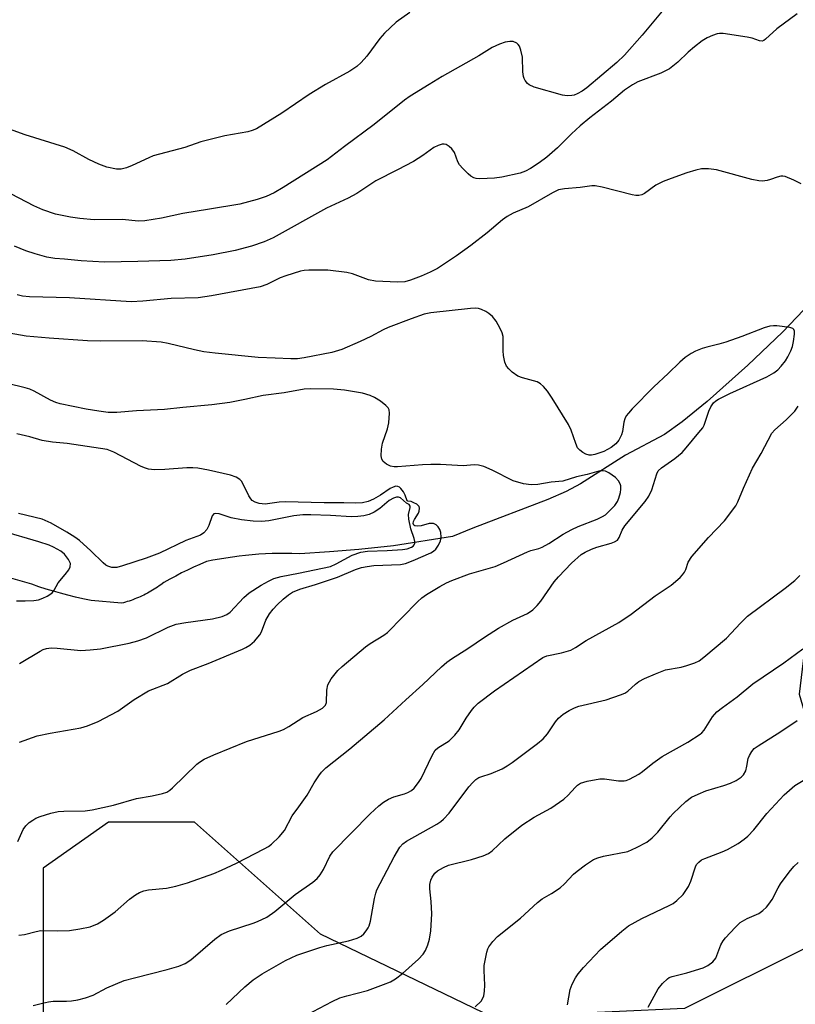
# Model space of a CAD drawing. Units: inches. Extents: x 1243763 to 1249763, y 493456 to 497456.
# Drawn here: x 1245617 to 1245805, y 495010 to 495249 of the extents above; entities that cross this region are included whole.
import ezdxf

# ---------------------------------------------------------------- set-up
doc = ezdxf.new("R2010")
doc.units = ezdxf.units.IN
doc.header["$MEASUREMENT"] = 0
for name, color, linetype in [('HYDRO-Single Line Stream', 4, 'Continuous'), ('NTRL-Trees', 3, 'Continuous'), ('Undefined', 1, 'Continuous')]:
    doc.layers.add(name, color=color, linetype=linetype)

msp = doc.modelspace()

# ---------------------------------------------------------------- linework, layer by layer
at = {"layer": 'HYDRO-Single Line Stream'}
msp.add_lwpolyline([(1245808.29, 495180.32), (1245801.44, 495173.19), (1245793, 495165.17), (1245783.17, 495156.4), (1245777.16, 495151.46), (1245772.88, 495148.36), (1245763.41, 495143.35), (1245752.49, 495136.44), (1245749.04, 495134.6), (1245744.61, 495132.62), (1245726.4, 495125.67), (1245721.5, 495123.68), (1245707.16, 495121.41), (1245698.78, 495120.56), (1245691.65, 495119.96), (1245684.5, 495119.5), (1245682.55, 495119.55), (1245680.95, 495119.57), (1245679.34, 495119.56), (1245677.74, 495119.52), (1245676.14, 495119.45), (1245674.54, 495119.36), (1245672.94, 495119.23), (1245671.35, 495119.08), (1245669.75, 495118.9), (1245668.16, 495118.69), (1245666.58, 495118.46), (1245665, 495118.19), (1245663.42, 495117.91), (1245661.85, 495117.59), (1245660.23, 495116.9), (1245658.75, 495116.24), (1245657.29, 495115.55), (1245655.84, 495114.84), (1245654.4, 495114.1), (1245652.97, 495113.34), (1245651.56, 495112.55), (1245650.8, 495111.98), (1245650.41, 495111.7), (1245650.01, 495111.42), (1245649.61, 495111.16), (1245649.21, 495110.9), (1245648.8, 495110.65), (1245648.38, 495110.4), (1245647.96, 495110.16), (1245647.54, 495109.94), (1245647.11, 495109.71), (1245646.68, 495109.5), (1245646.25, 495109.29), (1245645.81, 495109.09), (1245645.37, 495108.9), (1245644.93, 495108.71), (1245644.48, 495108.54), (1245644.03, 495108.37), (1245643.58, 495108.2), (1245643.12, 495108.05), (1245642.66, 495107.9), (1245642.2, 495107.77), (1245641.74, 495107.64), (1245641.27, 495107.52), (1245633.89, 495108.18), (1245631.88, 495108.6), (1245630.09, 495109), (1245628.3, 495109.45), (1245626.53, 495109.92), (1245624.76, 495110.42), (1245623, 495110.95), (1245621.24, 495111.51), (1245619.51, 495112.1), (1245614.47, 495113.62)], dxfattribs=at)
at = {"layer": 'NTRL-Trees'}
msp.add_polyline3d([(1245990.92, 495084.33, 0), (1245964.27, 495107.81, 0), (1245941.8, 495141.39, 0), (1245912.45, 495161.48, 0), (1245861.06, 495164.22, 0), (1245822.17, 495142.67, 0), (1245809.67, 495120.44, 0), (1245805.47, 495085.48, 0), (1245816.61, 495047.53, 0), (1245808.28, 495024.61, 0), (1245777.73, 495009.33, 0), (1245760.13, 495008.55, 0), (1245731.2, 495007.25, 0), (1245689.53, 495027.39, 0), (1245658.98, 495054.47, 0), (1245638.14, 495054.47, 0), (1245622.28, 495043.39, 0), (1245622.28, 495026.72, 0), (1245622.28, 494993.39, 0), (1245638.94, 494951.72, 0), (1245647.28, 494926.72, 0), (1245643.11, 494885.05, 0), (1245647.86, 494866.08, 0), (1245671.6, 494835.05, 0)], dxfattribs=at)
at = {"layer": 'Undefined'}
for points, elevation in [([(1245774.31, 495253.3), (1245767.42, 495245.11), (1245763.14, 495240.25), (1245761.31, 495238.5), (1245754, 495232.36), (1245752.89, 495231.54), (1245751.7, 495230.84), (1245750.95, 495230.54), (1245750.4, 495230.44), (1245749.25, 495230.43), (1245748.11, 495230.54), (1245741.29, 495232.5), (1245740.06, 495233.06), (1245739.64, 495233.42), (1245739.12, 495234.09), (1245738.85, 495234.59), (1245738.68, 495235.11), (1245738.55, 495236.23), (1245738.44, 495239.78), (1245738.07, 495241.42), (1245737.7, 495242.43), (1245737.42, 495242.86), (1245737.07, 495243.17), (1245736.19, 495243.55), (1245735.39, 495243.59), (1245734.25, 495243.37), (1245732.85, 495242.92), (1245731.08, 495242.06), (1245727.86, 495240.12), (1245718.96, 495235.09), (1245715.85, 495233.1), (1245711.21, 495230.33), (1245709.82, 495229.33), (1245702.51, 495223.42), (1245695.27, 495218.16), (1245691.08, 495214.92), (1245680.47, 495208.17), (1245678.27, 495206.91), (1245676.29, 495205.99), (1245674.12, 495205.28), (1245669.92, 495204.17), (1245662.63, 495202.93), (1245656.13, 495201.93), (1245650.93, 495200.75), (1245646.91, 495200.12), (1245645.39, 495200.08), (1245641.47, 495200.45), (1245634.66, 495200.39), (1245631.19, 495200.66), (1245628.92, 495201.02), (1245625.27, 495201.77), (1245622.19, 495202.79), (1245620.06, 495203.73), (1245614.58, 495206.61)], 282), ([(1245711.15, 495250.57), (1245707.8, 495248.2), (1245705.02, 495245.6), (1245703.86, 495244.27), (1245700.7, 495239.97), (1245699.35, 495238.46), (1245698.27, 495237.51), (1245696.59, 495236.37), (1245690.7, 495233.11), (1245686.71, 495230.69), (1245680.09, 495226.22), (1245673.97, 495222.43), (1245672.95, 495222), (1245671.88, 495221.69), (1245666.31, 495220.68), (1245660.52, 495219.23), (1245656.62, 495217.92), (1245648.97, 495215.84), (1245647.89, 495215.41), (1245643.88, 495213.51), (1245642.52, 495212.94), (1245641.18, 495212.65), (1245640.05, 495212.64), (1245637.75, 495213.1), (1245635.81, 495213.83), (1245633.37, 495214.94), (1245629.59, 495217.08), (1245627.57, 495217.98), (1245617.89, 495220.98), (1245610.22, 495223.7)], 284), ([(1245804.96, 495250.23), (1245800.07, 495246.6), (1245797.34, 495244.1), (1245796.91, 495243.81), (1245796.51, 495243.66), (1245795.85, 495243.69), (1245794.06, 495244.35), (1245792.91, 495244.63), (1245787.03, 495245.48), (1245786.16, 495245.47), (1245785.6, 495245.37), (1245784.51, 495245.02), (1245783.18, 495244.47), (1245781.95, 495243.72), (1245780.13, 495242.27), (1245778.59, 495240.94), (1245776.1, 495238.53), (1245774.03, 495236.92), (1245773.28, 495236.5), (1245771.95, 495235.91), (1245766.38, 495233.75), (1245765.09, 495233.04), (1245763.14, 495231.75), (1245760.01, 495229.14), (1245754.79, 495225.08), (1245752.37, 495223.1), (1245750.31, 495221.17), (1245746.93, 495217.78), (1245744.35, 495215.53), (1245742.51, 495214.19), (1245740.39, 495212.78), (1245739.17, 495212.17), (1245737.91, 495211.69), (1245733.45, 495210.72), (1245731.65, 495210.45), (1245728.06, 495210.33), (1245727.2, 495210.4), (1245726.67, 495210.54), (1245725.94, 495210.97), (1245725.26, 495211.54), (1245723.96, 495212.79), (1245723.17, 495213.67), (1245722.75, 495214.39), (1245721.99, 495216.69), (1245721.29, 495217.59), (1245720.66, 495218.16), (1245719.97, 495218.59), (1245719.48, 495218.69), (1245718.99, 495218.65), (1245717.97, 495218.36), (1245716.98, 495217.91), (1245714.31, 495215.92), (1245712, 495214.47), (1245708.18, 495212.46), (1245702.9, 495209.83), (1245698.26, 495206.78), (1245696.21, 495205.59), (1245690.92, 495203.15), (1245678, 495195.97), (1245675.81, 495195), (1245672.78, 495194), (1245668.78, 495192.92), (1245663.51, 495191.87), (1245656.7, 495190.85), (1245653.22, 495190.51), (1245645.22, 495190.24), (1245637.19, 495190.12), (1245631.5, 495190.46), (1245627.45, 495190.8), (1245625.14, 495191.03), (1245623.15, 495191.36), (1245620.33, 495192.14), (1245618.1, 495192.89), (1245615.34, 495193.97)], 280), ([(1245805.98, 495209.11), (1245804.19, 495210), (1245802.06, 495210.82), (1245801.53, 495210.93), (1245801, 495210.93), (1245800.18, 495210.72), (1245798.54, 495210.12), (1245797.7, 495209.89), (1245796.56, 495209.76), (1245795.69, 495209.78), (1245793.98, 495210.14), (1245785.44, 495212.49), (1245783.47, 495212.73), (1245781.78, 495212.73), (1245780.43, 495212.43), (1245778.29, 495211.76), (1245774.42, 495210.4), (1245772.52, 495209.65), (1245770.71, 495208.75), (1245767.99, 495206.77), (1245767.33, 495206.44), (1245766.66, 495206.26), (1245765.86, 495206.28), (1245765.04, 495206.43), (1245757.75, 495208.24), (1245756.05, 495208.56), (1245755.23, 495208.56), (1245752.45, 495208.19), (1245748.6, 495207.89), (1245747.19, 495207.6), (1245745.72, 495206.88), (1245739.82, 495203.53), (1245736.15, 495201.98), (1245734.72, 495201.21), (1245733.56, 495200.36), (1245729.87, 495197.25), (1245725.91, 495194.11), (1245722.42, 495191.64), (1245717.81, 495188.56), (1245716.1, 495187.67), (1245713.92, 495186.73), (1245711.26, 495185.77), (1245709.92, 495185.38), (1245708.17, 495185.26), (1245702.79, 495185.48), (1245701.09, 495185.83), (1245697.28, 495187.27), (1245695.86, 495187.61), (1245691.25, 495188.18), (1245686.64, 495188.21), (1245685.5, 495188.11), (1245684.66, 495187.94), (1245681.07, 495186.83), (1245679.74, 495186.3), (1245676.48, 495184.71), (1245674.91, 495184.17), (1245663.06, 495181.96), (1245659.82, 495181.5), (1245653.28, 495181.33), (1245646.48, 495180.64), (1245643.6, 495180.48), (1245628.69, 495181.47), (1245618.94, 495181.72), (1245617.31, 495181.9), (1245616.02, 495182.16)], 278), ([(1245616.39, 495027.15), (1245617.8, 495027.3), (1245620.63, 495028.01), (1245621.76, 495028.22), (1245625.77, 495028.17), (1245628.68, 495028.27), (1245631.19, 495028.64), (1245633.67, 495029.17), (1245635.49, 495029.87), (1245636.94, 495030.78), (1245639.73, 495032.81), (1245643.22, 495035.84), (1245644.65, 495036.88), (1245645.66, 495037.47), (1245646.72, 495037.85), (1245647.84, 495038.11), (1245652.18, 495038.54), (1245654.44, 495039.02), (1245657.24, 495039.81), (1245663.66, 495042.07), (1245665.54, 495042.84), (1245669.17, 495044.58), (1245675.87, 495048.04), (1245676.89, 495048.62), (1245677.59, 495049.13), (1245679.45, 495050.96), (1245680.77, 495052.48), (1245682.62, 495056), (1245684.28, 495058.19), (1245686.28, 495061.06), (1245687.98, 495064.03), (1245689.07, 495065.7), (1245689.77, 495066.6), (1245690.81, 495067.63), (1245696.56, 495072.27), (1245704.89, 495079.29), (1245710.18, 495084.15), (1245714.32, 495087.82), (1245718.78, 495092.09), (1245720.07, 495093.22), (1245721.23, 495094.05), (1245725.22, 495096.55), (1245729.25, 495099.31), (1245732.64, 495101.47), (1245736.12, 495103.44), (1245739.61, 495105.06), (1245740.96, 495105.93), (1245741.96, 495106.94), (1245742.88, 495108.05), (1245746.14, 495112.66), (1245747.13, 495113.93), (1245750.31, 495117.19), (1245752.68, 495119.28), (1245753.62, 495119.91), (1245755.15, 495120.61), (1245756.48, 495121.1), (1245759.93, 495122.07), (1245760.75, 495122.39), (1245761.45, 495122.82), (1245761.9, 495123.4), (1245762.6, 495125.24), (1245763.22, 495126.28), (1245768.13, 495132.11), (1245769.07, 495133.43), (1245769.75, 495134.95), (1245770.99, 495138.88), (1245771.34, 495139.55), (1245772.08, 495140.3), (1245775.31, 495142.53), (1245777.11, 495144.05), (1245778.13, 495145.13), (1245781.19, 495148.82), (1245782.1, 495150), (1245782.49, 495150.67), (1245783.56, 495154), (1245784.07, 495155.06), (1245784.73, 495156.02), (1245785.25, 495156.49), (1245785.9, 495156.91), (1245788.64, 495158.31), (1245797.67, 495162.33), (1245799.3, 495163.28), (1245800.34, 495164.07), (1245801.15, 495164.89), (1245802.14, 495166.22), (1245802.72, 495167.16), (1245803.45, 495168.67), (1245803.85, 495169.71), (1245804.12, 495170.88), (1245804.37, 495172.64), (1245804.34, 495173.43), (1245804.2, 495173.79), (1245803.92, 495174.04), (1245803.23, 495174.29), (1245800.1, 495174.66), (1245799.24, 495174.69), (1245798.4, 495174.61), (1245797.03, 495174.18), (1245791.62, 495172.09), (1245787.73, 495170.77), (1245786.04, 495170.25), (1245783.07, 495169.54), (1245781.98, 495169.21), (1245780.33, 495168.55), (1245779.28, 495168.01), (1245777.84, 495167.01), (1245776.53, 495165.88), (1245773.75, 495163.15), (1245770.27, 495159.88), (1245765.05, 495154.6), (1245764.09, 495153.55), (1245763.59, 495152.88), (1245763.22, 495152.15), (1245763.01, 495151.35), (1245762.64, 495149.14), (1245762.4, 495148.33), (1245761.74, 495147.03), (1245761.06, 495146.12), (1245759.93, 495145.25), (1245758.15, 495144.29), (1245755.97, 495143.55), (1245755.12, 495143.41), (1245754.56, 495143.41), (1245753.76, 495143.62), (1245753.02, 495144.03), (1245752.34, 495144.55), (1245751.8, 495145.18), (1245751.34, 495146.2), (1245750.22, 495149.46), (1245749.58, 495150.77), (1245745.65, 495157.15), (1245744.47, 495158.83), (1245743.56, 495159.96), (1245742.81, 495160.66), (1245741.96, 495161.17), (1245738.41, 495162.09), (1245737.32, 495162.49), (1245735.95, 495163.48), (1245735.11, 495164.26), (1245734.57, 495164.89), (1245734.12, 495165.87), (1245733.8, 495167.51), (1245733.73, 495168.65), (1245733.79, 495170.98), (1245733.74, 495172.13), (1245733.53, 495172.96), (1245733.05, 495174.03), (1245732.05, 495175.85), (1245731.13, 495176.94), (1245730.25, 495177.68), (1245729.54, 495178.14), (1245728.54, 495178.62), (1245727.76, 495178.87), (1245726.95, 495178.96), (1245725.85, 495178.89), (1245716.26, 495177.83), (1245714.62, 495177.5), (1245711.44, 495176.42), (1245705.9, 495174.31), (1245704.68, 495173.76), (1245701.69, 495172.12), (1245699.13, 495170.87), (1245694.63, 495168.94), (1245692.26, 495168.23), (1245685.56, 495166.94), (1245683.9, 495166.73), (1245682.3, 495166.68), (1245678.5, 495166.89), (1245674.38, 495166.99), (1245663.97, 495168.05), (1245661.2, 495168.43), (1245658.96, 495168.86), (1245652.59, 495170.42), (1245650.86, 495170.7), (1245646.28, 495171.04), (1245636.09, 495171.01), (1245633.01, 495171.09), (1245623.72, 495171.7), (1245618.21, 495172.22), (1245607.97, 495173.95)], 276), ([(1245616.17, 495049.81), (1245617.44, 495052.7), (1245618.05, 495053.64), (1245618.87, 495054.37), (1245619.79, 495055.01), (1245620.53, 495055.43), (1245621.59, 495055.87), (1245624.17, 495056.65), (1245625.91, 495057.06), (1245627.27, 495057.16), (1245632.48, 495057.26), (1245634.2, 495057.49), (1245639.31, 495058.59), (1245644.89, 495060.23), (1245648.7, 495060.86), (1245651.19, 495061.44), (1245652.24, 495061.79), (1245652.97, 495062.23), (1245653.64, 495062.8), (1245659.55, 495068.52), (1245660.2, 495069.03), (1245661.33, 495069.71), (1245663.64, 495070.76), (1245671.53, 495074.05), (1245679.44, 495076.53), (1245680.53, 495076.94), (1245681.79, 495077.64), (1245685.18, 495079.83), (1245688.55, 495081.28), (1245690, 495082.08), (1245690.68, 495082.8), (1245690.95, 495083.47), (1245691.01, 495086.43), (1245691.27, 495087.76), (1245691.64, 495088.5), (1245692.1, 495089.2), (1245693.68, 495091.2), (1245694.75, 495092.2), (1245700.39, 495096.94), (1245701.55, 495097.76), (1245704.87, 495099.77), (1245705.76, 495100.41), (1245713.02, 495107.88), (1245714.07, 495108.84), (1245715.2, 495109.66), (1245718.42, 495111.6), (1245720.01, 495112.43), (1245721.34, 495113), (1245725.62, 495114.64), (1245731.8, 495116.41), (1245733.86, 495117.29), (1245739.67, 495120), (1245740.49, 495120.3), (1245742.42, 495120.8), (1245743.24, 495121.11), (1245744.79, 495121.94), (1245748.32, 495124.25), (1245750.36, 495125.34), (1245751.93, 495126.08), (1245756.54, 495127.87), (1245757.82, 495128.48), (1245758.52, 495128.94), (1245759.39, 495129.71), (1245760.77, 495131.2), (1245761.44, 495132.14), (1245761.78, 495132.92), (1245762.16, 495134.31), (1245762.29, 495135.15), (1245762.24, 495135.95), (1245762.08, 495136.45), (1245761.7, 495137.15), (1245760.95, 495137.97), (1245759.33, 495139.13), (1245758.58, 495139.47), (1245758.06, 495139.55), (1245756.97, 495139.47), (1245754.11, 495138.7), (1245751.51, 495138.13), (1245748.17, 495137.11), (1245745.37, 495136.86), (1245742.16, 495136.28), (1245740.51, 495136.2), (1245738.65, 495136.42), (1245736.14, 495137.16), (1245731.11, 495139.73), (1245729.05, 495140.6), (1245727.76, 495140.97), (1245726.75, 495141.01), (1245724.07, 495140.8), (1245718.57, 495141.07), (1245716.23, 495141.09), (1245714.2, 495141), (1245708.15, 495140.52), (1245707.3, 495140.54), (1245706.48, 495140.71), (1245705.52, 495141.19), (1245704.7, 495141.82), (1245704.33, 495142.43), (1245704.22, 495143.19), (1245704.3, 495144.86), (1245704.51, 495146.25), (1245705.7, 495149.75), (1245706.01, 495151.18), (1245706.19, 495153.55), (1245706.09, 495154.37), (1245705.88, 495154.83), (1245705.34, 495155.41), (1245703.99, 495156.42), (1245702.55, 495157.35), (1245701.51, 495157.85), (1245699.7, 495158.4), (1245695.29, 495159.12), (1245692.64, 495159.34), (1245687.04, 495159.44), (1245685.57, 495159.39), (1245680.67, 495158.44), (1245675.59, 495157.8), (1245671.17, 495156.84), (1245667.52, 495156.16), (1245663.16, 495155.56), (1245656.15, 495154.91), (1245651.69, 495154.4), (1245644.94, 495154.11), (1245640.12, 495153.73), (1245638.07, 495153.74), (1245635.76, 495154), (1245632.69, 495154.54), (1245626.41, 495155.83), (1245625.33, 495156.15), (1245624.08, 495156.65), (1245620.12, 495158.88), (1245619.08, 495159.36), (1245617.95, 495159.71), (1245613.63, 495160.75)], 274), ([(1245619.87, 495010.06), (1245622.14, 495010.69), (1245623.58, 495011.01), (1245624.73, 495011.16), (1245627.93, 495011.13), (1245629.12, 495011.2), (1245630.67, 495011.47), (1245632.53, 495011.93), (1245634.4, 495012.61), (1245637.73, 495014.34), (1245641.91, 495016.11), (1245644.44, 495016.82), (1245652.31, 495018.77), (1245655.17, 495019.61), (1245656.68, 495020.29), (1245658.09, 495021.14), (1245663.85, 495026.15), (1245665.43, 495027.26), (1245667.41, 495028.18), (1245673.19, 495030), (1245674.24, 495030.4), (1245676.46, 495031.48), (1245678.43, 495032.84), (1245683.38, 495036.97), (1245687.62, 495039.92), (1245688.71, 495040.84), (1245689.42, 495041.75), (1245690.19, 495043), (1245691.79, 495046.26), (1245692.48, 495047.3), (1245701.51, 495056.47), (1245703.61, 495058.42), (1245704.72, 495059.32), (1245705.95, 495060.03), (1245707.26, 495060.61), (1245709.83, 495061.34), (1245710.65, 495061.64), (1245711.56, 495062.2), (1245712.17, 495062.76), (1245713.27, 495064.07), (1245713.91, 495065.03), (1245716.56, 495070.65), (1245717.31, 495071.89), (1245717.96, 495072.48), (1245720.69, 495074.22), (1245722.08, 495075.52), (1245723.09, 495076.82), (1245724.82, 495079.69), (1245726.05, 495081.54), (1245726.72, 495082.38), (1245727.68, 495083.28), (1245731.67, 495086.26), (1245743.34, 495094.34), (1245744.36, 495094.77), (1245747.9, 495095.46), (1245750.12, 495096.13), (1245751.31, 495096.79), (1245753.83, 495098.49), (1245761.78, 495102.86), (1245764.73, 495104.84), (1245770.6, 495109.29), (1245774.46, 495111.92), (1245776.61, 495113.77), (1245777.19, 495114.37), (1245777.68, 495115.03), (1245777.98, 495115.72), (1245778.55, 495117.48), (1245779.44, 495118.84), (1245783.51, 495123.44), (1245787.36, 495127.47), (1245790.09, 495131.09), (1245790.64, 495132.1), (1245791.98, 495135.36), (1245794.14, 495140.21), (1245796.29, 495143.81), (1245798.82, 495148.66), (1245799.55, 495149.49), (1245802.34, 495151.95), (1245804.41, 495154.04), (1245805.25, 495155.21)], 278), ([(1245616.55, 495073.9), (1245620.83, 495075.41), (1245623.99, 495076.07), (1245631.42, 495077.33), (1245633.02, 495077.81), (1245635.58, 495078.88), (1245640.38, 495081.41), (1245644.35, 495084.23), (1245647.8, 495086.28), (1245652.41, 495088.11), (1245656.07, 495090.3), (1245657.99, 495091.27), (1245662.27, 495092.91), (1245670.55, 495096.39), (1245671.38, 495096.78), (1245672.4, 495097.39), (1245673.52, 495098.31), (1245674.78, 495099.83), (1245675.16, 495100.56), (1245676.26, 495103.42), (1245677.15, 495104.91), (1245678, 495106.09), (1245678.97, 495107.13), (1245680.43, 495108.49), (1245681.77, 495109.55), (1245682.72, 495110.16), (1245684.48, 495110.9), (1245688.28, 495112.02), (1245693.6, 495113.86), (1245697.98, 495115.66), (1245699.39, 495116.14), (1245700.77, 495116.44), (1245702.42, 495116.64), (1245708.89, 495116.92), (1245710.08, 495117.17), (1245711.95, 495117.87), (1245716.19, 495119.72), (1245716.86, 495120.1), (1245717.46, 495120.61), (1245718.12, 495121.56), (1245718.58, 495122.63), (1245718.71, 495123.49), (1245718.62, 495124.65), (1245718.37, 495125.38), (1245717.99, 495126.03), (1245717.53, 495126.46), (1245716.85, 495126.79), (1245716.35, 495126.85), (1245715.81, 495126.79), (1245713.88, 495126.27), (1245713.07, 495126.14), (1245712.38, 495126.23), (1245712.11, 495126.45), (1245711.94, 495126.86), (1245712, 495127.33), (1245712.23, 495127.81), (1245713.2, 495129.29), (1245713.43, 495129.8), (1245713.51, 495130.51), (1245713.38, 495130.94), (1245712.85, 495131.47), (1245712.14, 495131.86), (1245711.42, 495132.13), (1245710.63, 495132.21), (1245710.5, 495132.32), (1245709.99, 495133.7), (1245709.57, 495134.53), (1245708.97, 495135.3), (1245708.63, 495135.61), (1245708.25, 495135.8), (1245707.75, 495135.84), (1245707.13, 495135.66), (1245706.41, 495135.27), (1245704.02, 495133.68), (1245702.31, 495132.72), (1245701.04, 495132.15), (1245699.64, 495131.81), (1245698.06, 495131.73), (1245695.11, 495131.84), (1245690.41, 495131.83), (1245680.89, 495132.09), (1245679.44, 495131.99), (1245676.12, 495131.54), (1245674.66, 495131.63), (1245673.63, 495132), (1245672.96, 495132.43), (1245672.58, 495132.79), (1245672.12, 495133.52), (1245670.76, 495136.38), (1245670.33, 495137.07), (1245669.98, 495137.46), (1245669.02, 495138.04), (1245667.65, 495138.54), (1245662.36, 495139.7), (1245659.75, 495140.19), (1245658.58, 495140.34), (1245657.11, 495140.3), (1245651.8, 495139.88), (1245649.23, 495139.83), (1245647.83, 495139.95), (1245647.06, 495140.19), (1245646.05, 495140.63), (1245639.39, 495144.09), (1245637.8, 495144.74), (1245628.13, 495146.21), (1245624.53, 495146.54), (1245622.07, 495146.94), (1245619.06, 495147.79), (1245615.89, 495148.5)], 272), ([(1245616.57, 495092.94), (1245621.56, 495095.93), (1245622.29, 495096.3), (1245623.07, 495096.56), (1245624.22, 495096.68), (1245625.69, 495096.67), (1245631.39, 495096.05), (1245633.71, 495096.19), (1245636.15, 495096.5), (1245643.1, 495097.82), (1245645.24, 495098.4), (1245647.33, 495099.17), (1245652.61, 495101.75), (1245654.49, 495102.45), (1245656.82, 495102.88), (1245663.32, 495103.73), (1245665.67, 495104.32), (1245666.82, 495104.82), (1245667.6, 495105.37), (1245670.94, 495108.94), (1245672.24, 495110.06), (1245675.1, 495111.92), (1245676.88, 495112.88), (1245678.21, 495113.47), (1245679.92, 495113.97), (1245684.14, 495114.77), (1245691.88, 495116.44), (1245693.32, 495117.03), (1245697.2, 495119.13), (1245699.3, 495119.89), (1245700.89, 495120.1), (1245705.61, 495120.26), (1245709.39, 495120.54), (1245710.53, 495120.72), (1245711.52, 495121.07), (1245711.92, 495121.34), (1245712.18, 495121.67), (1245712.35, 495122.06), (1245712.38, 495122.48), (1245712.22, 495123.17), (1245711.37, 495125.52), (1245710.89, 495127.84), (1245710.84, 495129.01), (1245711.25, 495130.68), (1245711.25, 495131.03), (1245710.98, 495131.39), (1245710.29, 495131.74), (1245708.84, 495133), (1245708.41, 495133.17), (1245707.92, 495133.17), (1245707.15, 495132.94), (1245706.14, 495132.41), (1245703.87, 495130.48), (1245702.5, 495129.6), (1245701.26, 495129.02), (1245699.95, 495128.65), (1245698.51, 495128.49), (1245697.04, 495128.46), (1245691.88, 495128.79), (1245687.18, 495128.94), (1245685.22, 495128.92), (1245683, 495128.66), (1245676.96, 495127.5), (1245675.23, 495127.33), (1245673.2, 495127.4), (1245670.31, 495127.72), (1245667.83, 495128.23), (1245664.93, 495129.13), (1245663.99, 495129.27), (1245663.67, 495129.17), (1245663.26, 495128.65), (1245662.41, 495126.35), (1245661.91, 495125.33), (1245661.23, 495124.56), (1245660.4, 495124.02), (1245656.82, 495122.69), (1245650.44, 495119.64), (1245647.23, 495118.43), (1245641.55, 495116.57), (1245640.17, 495116.19), (1245638.95, 495116.14), (1245637.96, 495116.46), (1245637.5, 495116.73), (1245636.81, 495117.28), (1245633.88, 495120.19), (1245631.13, 495122.7), (1245629.98, 495123.54), (1245628.04, 495124.75), (1245624.24, 495126.87), (1245622.04, 495127.84), (1245616.32, 495129.26)], 270), ([(1245615.86, 495108.07), (1245617.94, 495108.09), (1245620.02, 495108.19), (1245621.14, 495108.37), (1245622.2, 495108.72), (1245623.22, 495109.21), (1245623.94, 495109.64), (1245624.53, 495110.13), (1245624.93, 495110.65), (1245625.93, 495112.42), (1245627.66, 495114.43), (1245628.49, 495115.58), (1245628.83, 495116.3), (1245628.88, 495117.13), (1245628.45, 495118.09), (1245627.42, 495119.41), (1245626.54, 495120.11), (1245624.81, 495121.1), (1245623.74, 495121.54), (1245621.24, 495122.35), (1245612.4, 495124.94)], 268), ([(1245666.67, 495010.35), (1245671.18, 495014.6), (1245673.19, 495016.33), (1245675.39, 495017.8), (1245681.02, 495020.98), (1245683.72, 495022.25), (1245689.33, 495024.17), (1245691.04, 495024.65), (1245696.27, 495025.75), (1245698.4, 495026.42), (1245699.37, 495026.9), (1245700.02, 495027.47), (1245700.59, 495028.14), (1245701.07, 495028.87), (1245701.31, 495029.4), (1245701.59, 495030.53), (1245702.54, 495035.97), (1245702.87, 495037.31), (1245703.17, 495038.1), (1245707.33, 495046.12), (1245708.68, 495048.42), (1245709.43, 495049.23), (1245710.34, 495049.89), (1245717.65, 495054.04), (1245718.64, 495054.67), (1245719.31, 495055.21), (1245720.65, 495056.69), (1245725.46, 495063.05), (1245726.37, 495064.09), (1245727.16, 495064.83), (1245727.84, 495065.27), (1245728.35, 495065.5), (1245730.86, 495066.31), (1245733.49, 495067.43), (1245734.74, 495068.1), (1245735.93, 495068.93), (1245742.05, 495073.52), (1245743.44, 495074.65), (1245744.52, 495075.86), (1245746.46, 495078.75), (1245747.16, 495079.67), (1245748.3, 495080.66), (1245749.71, 495081.51), (1245751.02, 495082.15), (1245752.11, 495082.55), (1245758.67, 495084.12), (1245762.18, 495085.3), (1245763.22, 495085.74), (1245763.93, 495086.18), (1245765.79, 495087.92), (1245766.61, 495088.53), (1245768.02, 495089.26), (1245770.68, 495090.44), (1245773.11, 495091.36), (1245776.87, 495092.06), (1245778.28, 495092.43), (1245780.2, 495093.07), (1245781.22, 495093.56), (1245782.34, 495094.41), (1245787.88, 495099.07), (1245791.22, 495102.69), (1245792.95, 495104.34), (1245802.12, 495111.14), (1245804.43, 495113.03), (1245805.65, 495114.23)], 280), ([(1245686.21, 495007.87), (1245692.29, 495011.04), (1245694.19, 495011.92), (1245695.88, 495012.46), (1245700.89, 495013.72), (1245704.79, 495015.14), (1245706.42, 495015.81), (1245707.68, 495016.57), (1245709.34, 495017.81), (1245713.24, 495021.29), (1245714.35, 495022.53), (1245714.96, 495023.45), (1245715.52, 495024.78), (1245715.93, 495026.17), (1245716.19, 495028.21), (1245716.47, 495032.31), (1245716.3, 495035.25), (1245715.95, 495038.36), (1245715.98, 495039.43), (1245716.19, 495040.47), (1245716.51, 495041.21), (1245717.22, 495042.13), (1245717.87, 495042.69), (1245719.28, 495043.53), (1245720.52, 495044.07), (1245726.09, 495045.48), (1245728.93, 495046.36), (1245730.21, 495046.92), (1245731.1, 495047.58), (1245734.18, 495050.42), (1245738.31, 495053.78), (1245741.3, 495055.67), (1245745.3, 495057.9), (1245748.44, 495060.05), (1245749.52, 495061), (1245751.16, 495062.92), (1245751.8, 495063.47), (1245752.49, 495063.93), (1245754.09, 495064.44), (1245757.19, 495064.99), (1245758.32, 495064.96), (1245761.71, 495064.49), (1245763.06, 495064.48), (1245763.58, 495064.59), (1245764.36, 495064.9), (1245766.6, 495066.13), (1245767.54, 495066.77), (1245769.99, 495068.8), (1245772.27, 495070.41), (1245778.48, 495073.87), (1245781.47, 495075.77), (1245781.91, 495076.15), (1245782.42, 495076.77), (1245784.5, 495079.97), (1245785.56, 495081.21), (1245786.86, 495082.27), (1245790.45, 495084.84), (1245794.26, 495087.97), (1245801.74, 495093.04), (1245806.4, 495096.45)], 282), ([(1245726.96, 495009.75), (1245728.4, 495011.18), (1245728.86, 495011.88), (1245729.05, 495012.41), (1245729.24, 495013.55), (1245729.34, 495015.02), (1245729.13, 495018.57), (1245729.17, 495019.75), (1245729.76, 495022.97), (1245730.04, 495023.8), (1245730.3, 495024.27), (1245731.28, 495025.6), (1245732.41, 495026.82), (1245737.99, 495031.25), (1245742.06, 495035.04), (1245743.2, 495035.9), (1245745.49, 495037.2), (1245747.55, 495038.61), (1245748.62, 495039.53), (1245750.8, 495041.86), (1245751.65, 495042.64), (1245753.74, 495044.16), (1245755.67, 495045.41), (1245756.71, 495045.88), (1245758.1, 495046.26), (1245763.92, 495047.41), (1245766.02, 495048.32), (1245768.55, 495049.68), (1245769.84, 495050.73), (1245771.24, 495052.07), (1245774.21, 495055.78), (1245774.98, 495056.63), (1245778, 495059.46), (1245779.39, 495060.53), (1245780.97, 495061.31), (1245782.87, 495062.1), (1245787.2, 495063.34), (1245788.86, 495063.9), (1245790.18, 495064.56), (1245791.41, 495065.37), (1245792.02, 495065.96), (1245792.52, 495066.95), (1245792.82, 495068.06), (1245793.14, 495069.9), (1245793.42, 495070.66), (1245794.02, 495071.64), (1245794.59, 495072.3), (1245795.52, 495073), (1245801.06, 495076.44), (1245805, 495079.08)], 284), ([(1245749.32, 495010.28), (1245749.95, 495013.95), (1245750.48, 495015.28), (1245751.25, 495016.81), (1245751.89, 495017.77), (1245753.21, 495019.33), (1245757.37, 495023.63), (1245762.49, 495028.13), (1245764.11, 495029.39), (1245767.33, 495031.16), (1245773.94, 495034.27), (1245774.92, 495034.82), (1245775.85, 495035.51), (1245777.34, 495036.95), (1245778.05, 495037.91), (1245778.67, 495038.92), (1245779.23, 495040.18), (1245780.33, 495043.71), (1245780.59, 495044.22), (1245781.15, 495044.84), (1245781.83, 495045.33), (1245782.59, 495045.69), (1245786.83, 495047.31), (1245788.13, 495047.89), (1245790.69, 495049.36), (1245792.16, 495050.35), (1245793.04, 495051.14), (1245794.48, 495052.65), (1245797.62, 495056.62), (1245801.82, 495061.1), (1245804.46, 495063.41), (1245806.85, 495064.82)], 286), ([(1245768.87, 495009.72), (1245771.27, 495014.09), (1245772.34, 495015.4), (1245773.54, 495016.55), (1245773.99, 495016.84), (1245774.73, 495017.15), (1245778.29, 495018.02), (1245782.2, 495019.23), (1245783.38, 495019.8), (1245784.55, 495020.68), (1245785.28, 495021.55), (1245786.51, 495024.78), (1245787.07, 495025.78), (1245787.6, 495026.46), (1245789.93, 495029.02), (1245791.18, 495030.19), (1245792.91, 495031.19), (1245795.67, 495032.41), (1245796.64, 495033.09), (1245797.53, 495033.88), (1245798.15, 495034.61), (1245798.91, 495035.77), (1245800.39, 495038.59), (1245800.99, 495039.59), (1245803.06, 495042.42), (1245804.18, 495043.76), (1245805.26, 495044.69)], 288)]:
    msp.add_lwpolyline(points, dxfattribs=dict(at, elevation=elevation))

doc.saveas('drawing.dxf')
